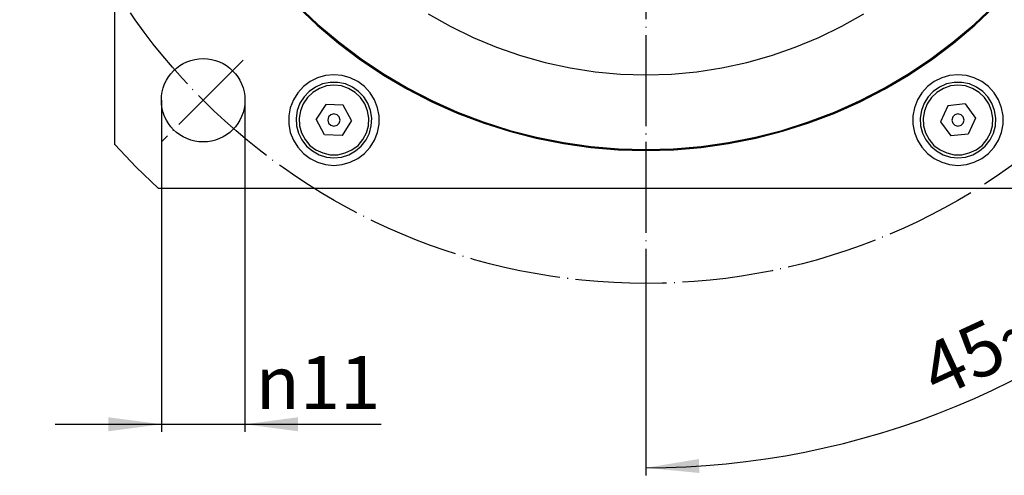
# Model space of a CAD drawing. Units: inches. Extents: x -297 to 297, y -210 to 210.
# Drawn here: x 80 to 210, y -65 to -4 of the extents above; entities that cross this region are included whole.
import ezdxf

# ---------------------------------------------------------------- set-up
doc = ezdxf.new("R2010")
doc.units = ezdxf.units.IN
doc.linetypes.add('DOT_CENTER', pattern=[14, 12, -1, 0, -1])
doc.layers.add('1', color=7, linetype='Continuous')
doc.styles.add('CONVERTER_12', font='txt.shx', dxfattribs={"width": 0.72})
doc.dimstyles.new('ME10_DIM_14', dxfattribs={"dimtxt": 7, "dimasz": 7, "dimexe": 1, "dimexo": 0, "dimgap": 2, "dimtad": 1, "dimdec": 3, "dimdsep": 46, "dimtxsty": 'CONVERTER_12', "dimsah": 1, "dimcen": 0.09, "dimclrd": 2, "dimclre": 2, "dimclrt": 3, "dimadec": 0, "dimazin": 0, "dimtfac": 1, "dimtdec": 4, "dimtmove": 0, "dimatfit": 3, "dimfxl": 1, "dimtolj": 1, "dimtzin": 0, "dimarcsym": 0})
doc.dimstyles.new('ME10_DIM_20', dxfattribs={"dimtxt": 7, "dimasz": 7, "dimexe": 1, "dimexo": 0, "dimgap": 2, "dimtad": 1, "dimdec": 3, "dimdsep": 46, "dimtxsty": 'CONVERTER_12', "dimsah": 1, "dimcen": 0.09, "dimclrd": 2, "dimclre": 2, "dimclrt": 3, "dimadec": 0, "dimazin": 0, "dimtfac": 1, "dimtdec": 4, "dimtmove": 0, "dimatfit": 3, "dimfxl": 1, "dimtolj": 1, "dimtzin": 0, "dimarcsym": 0})

# ---------------------------------------------------------------- blocks, each defined once
blk = doc.blocks.new('*D6')
at = {"layer": '1', "color": 2, "linetype": 'Continuous'}
for p, q in [((148.7, 154.81), (265.95, 154.81)), ((264.95, -26.69), (264.95, 154.81)), ((226.95, -26.69), (265.95, -26.69))]:
    blk.add_line(p, q, dxfattribs=at)
at = {"layer": '1', "color": 2}
for points in [[(265.87, 147.81), (264.02, 147.81), (264.95, 154.81)], [(264.02, -19.69), (265.87, -19.69), (264.95, -26.69)]]:
    blk.add_solid(points, dxfattribs=at)
at = {"layer": '1', "color": 3, "insert": (262.95, 38.66), "char_height": 7, "attachment_point": 7, "rotation": 90, "line_spacing_factor": 0.60024, "style": 'CONVERTER_12'}
blk.add_mtext('181.5', dxfattribs=at)
blk = doc.blocks.new('*D13')
at = {"layer": '1', "color": 2, "linetype": 'Continuous'}
for p, q in [((98.9, -15.03), (98.9, -58.77)), ((109.9, -15.03), (109.9, -58.77)), ((84.9, -57.77), (98.9, -57.77)), ((98.9, -57.77), (109.9, -57.77)), ((109.9, -57.77), (127.83, -57.77))]:
    blk.add_line(p, q, dxfattribs=at)
at = {"layer": '1', "color": 2}
for points in [[(91.9, -58.7), (91.9, -56.85), (98.9, -57.77)], [(116.9, -56.85), (116.9, -58.7), (109.9, -57.77)]]:
    blk.add_solid(points, dxfattribs=at)
at = {"layer": '1', "color": 3, "insert": (111.31, -55.77), "char_height": 7, "attachment_point": 7, "rotation": 0.0001, "line_spacing_factor": 0.60024, "style": 'CONVERTER_12'}
blk.add_mtext('\\C3;{\\Fgdt;n}\\C3;11', dxfattribs=at)
blk = doc.blocks.new('*D14')
at = {"layer": '1', "color": 2, "linetype": 'Continuous'}
for p, q in [((226.51, -20.47), (238.26, -32.22)), ((238.26, -32.22), (238.97, -32.93)), ((162.73, -36), (162.73, -63.51)), ((162.73, -63.51), (162.73, -64.51))]:
    blk.add_line(p, q, dxfattribs=at)
blk.add_arc((162.73, 43.31), 106.82, -90, -45, dxfattribs=at)
at = {"layer": '1', "color": 2}
for points in [[(233.79, -37.68), (232.53, -36.34), (238.26, -32.22)], [(169.7, -62.36), (169.76, -64.2), (162.73, -63.51)]]:
    blk.add_solid(points, dxfattribs=at)
at = {"layer": '1', "color": 3, "insert": (201.12, -54.42), "char_height": 7, "attachment_point": 7, "rotation": 24.8052, "line_spacing_factor": 0.60024, "style": 'CONVERTER_12'}
blk.add_mtext('45{\\Fgdt;~}', dxfattribs=at)

msp = doc.modelspace()

# ---------------------------------------------------------------- linework, layer by layer
at = {"layer": '1', "color": 2, "linetype": 'DOT_CENTER'}
for p, q in [((162.7345, 120.4571), (162.7345, -35.9971)), ((109.6781, -9.7492), (98.9556, -20.4718))]:
    msp.add_line(p, q, dxfattribs=at)
at = {"layer": '1', "color": 7, "linetype": 'Continuous'}
for p, q in [((92.7345, 107.5271), (92.7345, -20.9229)), ((116.8845, -2.5429), (119.5045, -5.0429)), ((205.9545, -5.0429), (208.5845, -2.5429)), ((116.7845, -2.6429), (119.4345, -5.1429)), ((134.0345, -3.6229), (136.9345, -5.2729)), ((188.5345, -5.2729), (191.4345, -3.6229)), ((206.0345, -5.1429), (208.6845, -2.6429)), ((119.4345, -5.1429), (122.2345, -7.4929)), ((119.5045, -5.0429), (122.3045, -7.3929)), ((203.1545, -7.3929), (205.9545, -5.0429)), ((203.2345, -7.4929), (206.0345, -5.1429)), ((136.9345, -5.2729), (139.9545, -6.7429)), ((185.5045, -6.7429), (188.5345, -5.2729)), ((122.2345, -7.4929), (125.1345, -9.6929)), ((122.3045, -7.3929), (125.2045, -9.5929)), ((139.9545, -6.7429), (143.0545, -8.0429)), ((182.4045, -8.0429), (185.5045, -6.7429)), ((200.2545, -9.5929), (203.1545, -7.3929)), ((200.3345, -9.6929), (203.2345, -7.4929)), ((143.0545, -8.0429), (146.2045, -9.1429)), ((179.2545, -9.1429), (182.4045, -8.0429)), ((125.1345, -9.6929), (128.1545, -11.7229)), ((125.2045, -9.5929), (128.2345, -11.5929)), ((146.2045, -9.1429), (149.4345, -10.0729)), ((149.4345, -10.0729), (152.7345, -10.7729)), ((172.7345, -10.7729), (176.0345, -10.0729)), ((176.0345, -10.0729), (179.2545, -9.1429)), ((197.2345, -11.5929), (200.2545, -9.5929)), ((197.3045, -11.7229), (200.3345, -9.6929)), ((121.6345, -11.6729), (120.5345, -11.7729)), ((122.7345, -11.7729), (121.6345, -11.6729)), ((128.2345, -11.5929), (131.3545, -13.4429)), ((152.7345, -10.7729), (156.0345, -11.2929)), ((156.0345, -11.2929), (159.3845, -11.5929)), ((159.3845, -11.5929), (162.7345, -11.6929)), ((162.7345, -11.6929), (166.0845, -11.5929)), ((166.0845, -11.5929), (169.4345, -11.2929)), ((169.4345, -11.2929), (172.7345, -10.7729)), ((194.1045, -13.4429), (197.2345, -11.5929)), ((203.8345, -11.6729), (202.7345, -11.7729)), ((204.9345, -11.7729), (203.8345, -11.6729)), ((118.4845, -12.5729), (117.6045, -13.2229)), ((119.4845, -12.0729), (118.4845, -12.5729)), ((120.1345, -12.8929), (119.2045, -13.2929)), ((120.5345, -11.7729), (119.4845, -12.0729)), ((121.1345, -12.6929), (120.1345, -12.8929)), ((122.1345, -12.6929), (121.1345, -12.6929)), ((123.1345, -12.8929), (122.1345, -12.6929)), ((123.7845, -12.0729), (122.7345, -11.7729)), ((124.0545, -13.2929), (123.1345, -12.8929)), ((124.7845, -12.5729), (123.7845, -12.0729)), ((125.6545, -13.2229), (124.7845, -12.5729)), ((128.1545, -11.7229), (131.3045, -13.5729)), ((194.1545, -13.5729), (197.3045, -11.7229)), ((200.6845, -12.5729), (199.8045, -13.2229)), ((201.6845, -12.0729), (200.6845, -12.5729)), ((202.3345, -12.8929), (201.4145, -13.2929)), ((202.7345, -11.7729), (201.6845, -12.0729)), ((203.3345, -12.6929), (202.3345, -12.8929)), ((204.3345, -12.6929), (203.3345, -12.6929)), ((205.3345, -12.8929), (204.3345, -12.6929)), ((205.9845, -12.0729), (204.9345, -11.7729)), ((206.2545, -13.2929), (205.3345, -12.8929)), ((206.9845, -12.5729), (205.9845, -12.0729)), ((207.8545, -13.2229), (206.9845, -12.5729)), ((116.8545, -14.0429), (116.2845, -14.9729)), ((117.6045, -13.2229), (116.8545, -14.0429)), ((118.3845, -13.8729), (117.7045, -14.5929)), ((118.8645, -13.9929), (118.1345, -14.6729)), ((119.2045, -13.2929), (118.3845, -13.8729)), ((119.7145, -13.4729), (118.8645, -13.9929)), ((120.6345, -13.1429), (119.7145, -13.4729)), ((121.6345, -13.0429), (120.6345, -13.1429)), ((122.6345, -13.1429), (121.6345, -13.0429)), ((123.5545, -13.4729), (122.6345, -13.1429)), ((124.4045, -13.9929), (123.5545, -13.4729)), ((124.8845, -13.8729), (124.0545, -13.2929)), ((125.1345, -14.6729), (124.4045, -13.9929)), ((125.5545, -14.5929), (124.8845, -13.8729)), ((126.4045, -14.0429), (125.6545, -13.2229)), ((126.9845, -14.9729), (126.4045, -14.0429)), ((131.3045, -13.5729), (134.5345, -15.2429)), ((131.3545, -13.4429), (134.6045, -15.1229)), ((190.8545, -15.1229), (194.1045, -13.4429)), ((190.9345, -15.2429), (194.1545, -13.5729)), ((199.0545, -14.0429), (198.4845, -14.9729)), ((199.8045, -13.2229), (199.0545, -14.0429)), ((200.5845, -13.8729), (199.9145, -14.5929)), ((201.0645, -13.9929), (200.3345, -14.6729)), ((201.4145, -13.2929), (200.5845, -13.8729)), ((201.9145, -13.4729), (201.0645, -13.9929)), ((202.8345, -13.1429), (201.9145, -13.4729)), ((203.8345, -13.0429), (202.8345, -13.1429)), ((204.8345, -13.1429), (203.8345, -13.0429)), ((205.7545, -13.4729), (204.8345, -13.1429)), ((206.6045, -13.9929), (205.7545, -13.4729)), ((207.0845, -13.8729), (206.2545, -13.2929)), ((207.3345, -14.6729), (206.6045, -13.9929)), ((207.7545, -14.5929), (207.0845, -13.8729)), ((208.6045, -14.0429), (207.8545, -13.2229)), ((209.1845, -14.9729), (208.6045, -14.0429)), ((116.2845, -14.9729), (115.8845, -16.0229)), ((117.1545, -15.4429), (116.8045, -16.3929)), ((117.7045, -14.5929), (117.1545, -15.4429)), ((117.5545, -15.4929), (117.2045, -16.4229)), ((118.1345, -14.6729), (117.5545, -15.4929)), ((125.7045, -15.4929), (125.1345, -14.6729)), ((126.1045, -15.4429), (125.5545, -14.5929)), ((126.0545, -16.4229), (125.7045, -15.4929)), ((126.4545, -16.3929), (126.1045, -15.4429)), ((127.3845, -16.0229), (126.9845, -14.9729)), ((134.5345, -15.2429), (137.8545, -16.7229)), ((134.6045, -15.1229), (137.9045, -16.6229)), ((187.5545, -16.6229), (190.8545, -15.1229)), ((187.6045, -16.7229), (190.9345, -15.2429)), ((198.4845, -14.9729), (198.0845, -16.0229)), ((199.3645, -15.4429), (199.0145, -16.3929)), ((199.9145, -14.5929), (199.3645, -15.4429)), ((199.7645, -15.4929), (199.4145, -16.4229)), ((200.3345, -14.6729), (199.7645, -15.4929)), ((204.7845, -15.5229), (202.4845, -15.7729)), ((204.7845, -15.5229), (206.1345, -17.3929)), ((207.9045, -15.4929), (207.3345, -14.6729)), ((208.3045, -15.4429), (207.7545, -14.5929)), ((208.2545, -16.4229), (207.9045, -15.4929)), ((208.6545, -16.3929), (208.3045, -15.4429)), ((209.5845, -16.0229), (209.1845, -14.9729)), ((115.8845, -16.0229), (115.6845, -17.0929)), ((116.8045, -16.3929), (116.6545, -17.3929)), ((117.2045, -16.4229), (117.0345, -17.3929)), ((120.5545, -15.5929), (119.3045, -17.5429)), ((122.8545, -15.6729), (120.5545, -15.5929)), ((121.6345, -16.8429), (121.2345, -16.9429)), ((122.0345, -16.9429), (121.6345, -16.8429)), ((123.9345, -17.7229), (122.8545, -15.6729)), ((126.2345, -17.3929), (126.0545, -16.4229)), ((126.6045, -17.3929), (126.4545, -16.3929)), ((127.5845, -17.0929), (127.3845, -16.0229)), ((137.8545, -16.7229), (141.2845, -18.0229)), ((137.9045, -16.6229), (141.3045, -17.8929)), ((184.1545, -17.8929), (187.5545, -16.6229)), ((184.1845, -18.0229), (187.6045, -16.7229)), ((198.0845, -16.0229), (197.8845, -17.0929)), ((199.0145, -16.3929), (198.8645, -17.3929)), ((199.4145, -16.4229), (199.2345, -17.3929)), ((202.4845, -15.7729), (201.5345, -17.8729)), ((203.8345, -16.8429), (203.4345, -16.9429)), ((204.2345, -16.9429), (203.8345, -16.8429)), ((208.4345, -17.3929), (208.2545, -16.4229)), ((208.8045, -17.3929), (208.6545, -16.3929)), ((209.7845, -17.0929), (209.5845, -16.0229)), ((115.6845, -17.0929), (115.6845, -18.1929)), ((116.6545, -17.3929), (116.7045, -18.3929)), ((117.0345, -17.3929), (117.0845, -18.3929)), ((120.3845, -19.5929), (119.3045, -17.5429)), ((120.9345, -17.2429), (120.8345, -17.6429)), ((120.8345, -17.6429), (120.9345, -18.0429)), ((121.2345, -16.9429), (120.9345, -17.2429)), ((120.9345, -18.0429), (121.2345, -18.3429)), ((122.3345, -17.2429), (122.0345, -16.9429)), ((122.0345, -18.3429), (122.3345, -18.0429)), ((122.4345, -17.6429), (122.3345, -17.2429)), ((122.3345, -18.0429), (122.4345, -17.6429)), ((123.9345, -17.7229), (122.7045, -19.6729)), ((126.1845, -18.3929), (126.2345, -17.3929)), ((126.5545, -18.3929), (126.6045, -17.3929)), ((127.5845, -18.1929), (127.5845, -17.0929)), ((141.2845, -18.0229), (144.7545, -19.1229)), ((141.3045, -17.8929), (144.7845, -19.0229)), ((180.6845, -19.0229), (184.1545, -17.8929)), ((180.7045, -19.1229), (184.1845, -18.0229)), ((197.8845, -17.0929), (197.8845, -18.1929)), ((198.8645, -17.3929), (198.9145, -18.3929)), ((199.2345, -17.3929), (199.2845, -18.3929)), ((201.5345, -17.8729), (202.8845, -19.7429)), ((203.1345, -17.2429), (203.0345, -17.6429)), ((203.0345, -17.6429), (203.1345, -18.0429)), ((203.4345, -16.9429), (203.1345, -17.2429)), ((203.1345, -18.0429), (203.4345, -18.3429)), ((204.5345, -17.2429), (204.2345, -16.9429)), ((204.2345, -18.3429), (204.5345, -18.0429)), ((204.6345, -17.6429), (204.5345, -17.2429)), ((204.5345, -18.0429), (204.6345, -17.6429)), ((206.1345, -17.3929), (205.1845, -19.4929)), ((208.3845, -18.3929), (208.4345, -17.3929)), ((208.7545, -18.3929), (208.8045, -17.3929)), ((209.7845, -18.1929), (209.7845, -17.0929)), ((115.6845, -18.1929), (115.8845, -19.2729)), ((115.8845, -19.2729), (116.2845, -20.3229)), ((116.7045, -18.3929), (116.9545, -19.3729)), ((116.9545, -19.3729), (117.4045, -20.2729)), ((117.0845, -18.3929), (117.3545, -19.3429)), ((117.3545, -19.3429), (117.8345, -20.2229)), ((121.2345, -18.3429), (121.6345, -18.4429)), ((121.6345, -18.4429), (122.0345, -18.3429)), ((125.4345, -20.2229), (125.9045, -19.3429)), ((125.8545, -20.2729), (126.3045, -19.3729)), ((125.9045, -19.3429), (126.1845, -18.3929)), ((126.3045, -19.3729), (126.5545, -18.3929)), ((126.9845, -20.3229), (127.3845, -19.2729)), ((127.3845, -19.2729), (127.5845, -18.1929)), ((144.7545, -19.1229), (148.2845, -20.0429)), ((144.7845, -19.0229), (148.3045, -19.9229)), ((177.1545, -19.9229), (180.6845, -19.0229)), ((177.1845, -20.0429), (180.7045, -19.1229)), ((197.8845, -18.1929), (198.0845, -19.2729)), ((198.0845, -19.2729), (198.4845, -20.3229)), ((198.9145, -18.3929), (199.1645, -19.3729)), ((199.1645, -19.3729), (199.6145, -20.2729)), ((199.2845, -18.3929), (199.5645, -19.3429)), ((199.5645, -19.3429), (200.0345, -20.2229)), ((203.4345, -18.3429), (203.8345, -18.4429)), ((203.8345, -18.4429), (204.2345, -18.3429)), ((207.6345, -20.2229), (208.1045, -19.3429)), ((208.0545, -20.2729), (208.5045, -19.3729)), ((208.1045, -19.3429), (208.3845, -18.3929)), ((208.5045, -19.3729), (208.7545, -18.3929)), ((209.1845, -20.3229), (209.5845, -19.2729)), ((209.5845, -19.2729), (209.7845, -18.1929)), ((116.2845, -20.3229), (116.8545, -21.2429)), ((117.4045, -20.2729), (118.0345, -21.0729)), ((117.8345, -20.2229), (118.4545, -20.9929)), ((122.7045, -19.6729), (120.3845, -19.5929)), ((124.8045, -20.9929), (125.4345, -20.2229)), ((125.2345, -21.0729), (125.8545, -20.2729)), ((126.4045, -21.2429), (126.9845, -20.3229)), ((148.2845, -20.0429), (151.8545, -20.7429)), ((148.3045, -19.9229), (151.8545, -20.6229)), ((151.8545, -20.6229), (155.4845, -21.1429)), ((151.8545, -20.7429), (155.4545, -21.2729)), ((169.9845, -21.1429), (173.6045, -20.6229)), ((170.0045, -21.2729), (173.6045, -20.7429)), ((173.6045, -20.6229), (177.1545, -19.9229)), ((173.6045, -20.7429), (177.1845, -20.0429)), ((198.4845, -20.3229), (199.0545, -21.2429)), ((199.6145, -20.2729), (200.2345, -21.0729)), ((200.0345, -20.2229), (200.6645, -20.9929)), ((205.1845, -19.4929), (202.8845, -19.7429)), ((207.0045, -20.9929), (207.6345, -20.2229)), ((207.4345, -21.0729), (208.0545, -20.2729)), ((208.6045, -21.2429), (209.1845, -20.3229)), ((92.7545, -20.8929), (95.5845, -23.8429)), ((116.8545, -21.2429), (117.6045, -22.0729)), ((118.0345, -21.0729), (118.7845, -21.7229)), ((118.4545, -20.9929), (119.2545, -21.5929)), ((118.7845, -21.7229), (119.6845, -22.2229)), ((119.2545, -21.5929), (120.1545, -21.9929)), ((120.1545, -21.9929), (121.1345, -22.2229)), ((122.1345, -22.2229), (123.1045, -21.9929)), ((123.1045, -21.9929), (124.0045, -21.5929)), ((123.5845, -22.2229), (124.4845, -21.7229)), ((124.0045, -21.5929), (124.8045, -20.9929)), ((124.4845, -21.7229), (125.2345, -21.0729)), ((125.6545, -22.0729), (126.4045, -21.2429)), ((155.4545, -21.2729), (159.0845, -21.5729)), ((155.4845, -21.1429), (159.1045, -21.4429)), ((159.0845, -21.5729), (162.7345, -21.6729)), ((159.1045, -21.4429), (162.7345, -21.5429)), ((162.7345, -21.5429), (166.3545, -21.4429)), ((162.7345, -21.6729), (166.3845, -21.5729)), ((166.3545, -21.4429), (169.9845, -21.1429)), ((166.3845, -21.5729), (170.0045, -21.2729)), ((199.0545, -21.2429), (199.8045, -22.0729)), ((200.2345, -21.0729), (200.9845, -21.7229)), ((200.6645, -20.9929), (201.4645, -21.5929)), ((200.9845, -21.7229), (201.8845, -22.2229)), ((201.4645, -21.5929), (202.3645, -21.9929)), ((202.3645, -21.9929), (203.3345, -22.2229)), ((204.3345, -22.2229), (205.3145, -21.9929)), ((205.3145, -21.9929), (206.2145, -21.5929)), ((205.7845, -22.2229), (206.6845, -21.7229)), ((206.2145, -21.5929), (207.0045, -20.9929)), ((206.6845, -21.7229), (207.4345, -21.0729)), ((207.8545, -22.0729), (208.6045, -21.2429)), ((117.6045, -22.0729), (118.4845, -22.7229)), ((118.4845, -22.7229), (119.4845, -23.2229)), ((119.4845, -23.2229), (120.5345, -23.5229)), ((119.6845, -22.2229), (120.6345, -22.5229)), ((120.6345, -22.5229), (121.6345, -22.6229)), ((121.1345, -22.2229), (122.1345, -22.2229)), ((121.6345, -22.6229), (122.6345, -22.5229)), ((122.6345, -22.5229), (123.5845, -22.2229)), ((122.7345, -23.5229), (123.7845, -23.2229)), ((123.7845, -23.2229), (124.7845, -22.7229)), ((124.7845, -22.7229), (125.6545, -22.0729)), ((199.8045, -22.0729), (200.6845, -22.7229)), ((200.6845, -22.7229), (201.6845, -23.2229)), ((201.6845, -23.2229), (202.7345, -23.5229)), ((201.8845, -22.2229), (202.8345, -22.5229)), ((202.8345, -22.5229), (203.8345, -22.6229)), ((203.3345, -22.2229), (204.3345, -22.2229)), ((203.8345, -22.6229), (204.8345, -22.5229)), ((204.8345, -22.5229), (205.7845, -22.2229)), ((204.9345, -23.5229), (205.9845, -23.2229)), ((205.9845, -23.2229), (206.9845, -22.7229)), ((206.9845, -22.7229), (207.8545, -22.0729)), ((95.5845, -23.8429), (98.5345, -26.6729)), ((120.5345, -23.5229), (121.6345, -23.6229)), ((121.6345, -23.6229), (122.7345, -23.5229)), ((202.7345, -23.5229), (203.8345, -23.6229)), ((203.8345, -23.6229), (204.9345, -23.5229)), ((226.9545, -26.6929), (98.5045, -26.6929))]:
    msp.add_line(p, q, dxfattribs=at)
at = {"layer": '1', "color": 2, "linetype": 'DOT_CENTER'}
msp.add_circle((162.7345, 43.3071), 82.5, dxfattribs=at)
at = {"layer": '1', "color": 7, "linetype": 'Continuous'}
msp.add_circle((104.3982, -15.0292), 5.5, dxfattribs=at)

# ---------------------------------------------------------------- block references
at = {"layer": '1'}
msp.add_blockref('*D13', (0, 0), dxfattribs=at)

# ---------------------------------------------------------------- dimensions: what is measured, and where the dimension line sits
dim = msp.add_linear_dim(base=(264.9458, -26.6929), p1=(148.7045, 154.8071), p2=(226.9545, -26.6929), angle=90, dimstyle='ME10_DIM_14', dxfattribs=at)
dim.commit()
dim.dimension.update_dxf_attribs({"geometry": '*D6', "text_midpoint": (259.4458, 47.1331), "text_rotation": 90})
dim = msp.add_angular_dim_3p(base=(203.611, -55.3774), center=(162.7345, 43.3071), p1=(162.7345, -35.9971), p2=(215.7909, -9.7492), dimstyle='ME10_DIM_20', dxfattribs=at)
dim.commit()
dim.dimension.update_dxf_attribs({"geometry": '*D14', "text_midpoint": (205.2398, -48.6608)})

doc.saveas('drawing.dxf')
